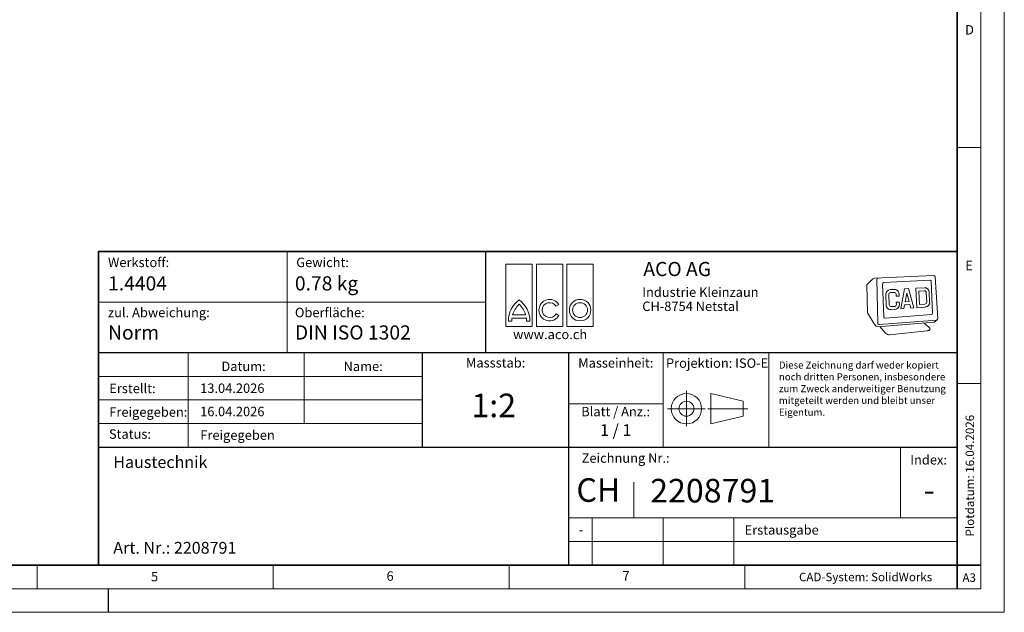
# Model space of a CAD drawing. Units: millimetres. Extents: x 0 to 420, y 0 to 297.
# Drawn here: x 211 to 420, y 0 to 126 of the extents above; entities that cross this region are included whole.
import ezdxf

# ---------------------------------------------------------------- set-up
doc = ezdxf.new("R2010")
doc.units = ezdxf.units.MM
doc.header["$PDSIZE"] = -1
doc.linetypes.add('CENTERX2', pattern=[20.32, 12.7, -2.54, 2.54, -2.54])
doc.styles.add('SLDTEXTSTYLE0', font='TXT', dxfattribs={"width": 0.605})
doc.styles.add('SLDTEXTSTYLE1', font='TXT', dxfattribs={"width": 0.563})

# ---------------------------------------------------------------- blocks, each defined once
blk = doc.blocks.new('SW_NOTE_0')
at = {"color": 0, "linetype": 'Continuous', "lineweight": 0, "insert": (7.47, 2.58), "char_height": 2, "attachment_point": 2, "style": 'SLDTEXTSTYLE0'}
blk.add_mtext('www.aco.ch', dxfattribs=at)
blk = doc.blocks.new('SW_NOTE_0_1')
at = {"color": 0, "linetype": 'Continuous', "lineweight": 0, "insert": (0, 3.87), "char_height": 3, "attachment_point": 1, "style": 'SLDTEXTSTYLE0'}
blk.add_mtext('ACO AG', dxfattribs=at)
blk = doc.blocks.new('SW_NOTE_0_2')
at = {"color": 0, "linetype": 'Continuous', "lineweight": 0, "char_height": 2, "attachment_point": 1, "style": 'SLDTEXTSTYLE0'}
for s, insert in [('Industrie Kleinzaun', (0, 2.58)), ('CH-8754 Netstal', (0, -0.42))]:
    blk.add_mtext(s, dxfattribs=dict(at, insert=insert))
blk = doc.blocks.new('ACO-Logo')
at = {"color": 7, "linetype": 'Continuous', "lineweight": 18}
for p, q in [((0, 16.17), (0, 2.94)), ((5.59, 16.17), (0, 16.17)), ((5.59, 2.94), (5.59, 16.17)), ((6.46, 16.17), (6.46, 2.94)), ((12.05, 16.17), (6.46, 16.17)), ((12.05, 2.94), (12.05, 16.17)), ((12.93, 2.94), (12.93, 16.17)), ((12.93, 16.17), (18.52, 16.17)), ((18.52, 16.17), (18.52, 2.94)), ((77.51, 12.77), (76.49, 11.76)), ((90.64, 13.74), (78.15, 13.15)), ((78.63, 12.88), (78.84, 3.65)), ((80.13, 12.24), (89.85, 12.76)), ((91.53, 4.63), (90.96, 13.46)), ((76.49, 11.76), (76.65, 5.87)), ((79.85, 11.93), (80.09, 4.98)), ((81.47, 10.76), (82.27, 10.81)), ((83.7, 6.67), (84.51, 10.93)), ((84.51, 10.93), (85.35, 10.97)), ((85.35, 10.97), (86.49, 6.88)), ((86.88, 11.07), (88.67, 11.16)), ((87.08, 6.93), (86.88, 11.07)), ((87.55, 10.46), (88.71, 10.53)), ((87.68, 7.61), (87.55, 10.46)), ((90.46, 5.79), (90.16, 12.47)), ((80.53, 9.73), (80.61, 7.48)), ((81.17, 9.75), (81.24, 7.5)), ((81.51, 10.13), (82.31, 10.17)), ((82.69, 9.82), (82.71, 9.37)), ((82.71, 9.35), (83.34, 9.39)), ((83.33, 9.84), (83.34, 9.39)), ((84.64, 8.19), (84.97, 9.97)), ((84.97, 9.97), (85.45, 8.24)), ((89.19, 8.08), (89.09, 10.18)), ((89.82, 8.11), (89.73, 10.21)), ((10.61, 7.22), (11.22, 7.57)), ((81.63, 7.15), (82.43, 7.21)), ((81.68, 6.51), (82.48, 6.58)), ((82.75, 8.08), (83.39, 8.12)), ((82.75, 8.08), (82.77, 7.58)), ((83.39, 8.12), (83.4, 7.61)), ((83.7, 6.67), (84.36, 6.72)), ((84.36, 6.72), (84.51, 7.54)), ((84.51, 7.54), (85.63, 7.61)), ((84.64, 8.19), (85.45, 8.24)), ((85.63, 7.61), (85.85, 6.83)), ((85.85, 6.83), (86.49, 6.88)), ((87.08, 6.93), (88.91, 7.07)), ((87.68, 7.61), (88.85, 7.7)), ((1.26, 4.73), (4.33, 4.73)), ((4.18, 5.43), (1.41, 5.43)), ((11.23, 5.26), (10.63, 5.62)), ((76.65, 5.87), (78.03, 3.52)), ((79.16, 3.36), (91.26, 4.31)), ((80.41, 4.7), (90.18, 5.48)), ((90.8, 3.85), (91.4, 4.35)), ((0, 2.94), (5.59, 2.94)), ((0.51, 4.09), (1.21, 4.09)), ((4.37, 4.09), (5.08, 4.09)), ((6.46, 2.94), (12.05, 2.94)), ((18.52, 2.94), (12.93, 2.94)), ((78.03, 3.52), (78.36, 3.14)), ((78.36, 3.14), (78.47, 3.02)), ((78.8, 2.89), (90.8, 3.85)), ((79.26, 2.93), (80.49, 1.53)), ((88.68, 3.68), (89.67, 2.79)), ((89.67, 2.79), (89.75, 2.72)), ((89.75, 2.72), (89.8, 2.67)), ((89.8, 2.67), (89.84, 2.6)), ((89.84, 2.6), (89.87, 2.52)), ((89.87, 2.52), (89.87, 2.31)), ((81.34, 1.2), (89.33, 2.05))]:
    blk.add_line(p, q, dxfattribs=at)
for radius in [2.28, 1.58]:
    blk.add_circle((15.72, 6.41), radius, dxfattribs=at)
for centre, radius, start, end in [((78.19, 12.35), 0.8, 92.6996, 148.2554), ((78.93, 12.89), 0.3, 92.6996, 181.273), ((89.86, 12.46), 0.3, 2.5148, 93.0418), ((90.66, 13.44), 0.3, 3.7249, 92.6996), ((80.15, 11.94), 0.3, 93.0418, 181.9349), ((81.53, 9.76), 1, 93.1134, 181.9415), ((82.33, 9.81), 1, 1.9415, 93.1134), ((88.73, 10.16), 1, 2.6542, 93.1134), ((88.73, 10.16), 0.363, 2.6542, 93.1134), ((6.13, 4.07), 5.62, 126.4236, 179.7474), ((-0.54, 4.07), 5.62, 0.2526, 53.5764), ((9.26, 6.41), 2.28, 30.7309, 330), ((81.53, 9.76), 0.363, 93.1134, 181.9415), ((82.33, 9.81), 0.363, 1.9415, 93.1134), ((6.13, 4.07), 4.91, 132.7321, 163.9341), ((-0.54, 4.07), 4.91, 16.0659, 47.2679), ((9.26, 6.41), 1.58, 31.0558, 330), ((81.61, 7.51), 1, 181.9415, 274.3987), ((81.61, 7.51), 0.363, 181.9415, 274.3987), ((82.4, 7.57), 0.363, 274.3987, 1.9415), ((82.4, 7.57), 1, 274.3987, 1.9415), ((88.83, 8.07), 0.363, 274.3987, 2.6542), ((88.83, 8.07), 1, 274.3987, 2.6542), ((6.13, 4.07), 4.91, 172.3058, 179.7113), ((-0.54, 4.07), 4.91, 0.2887, 7.6942), ((80.39, 4.99), 0.3, 181.9349, 274.6063), ((90.16, 5.78), 0.3, 274.6063, 2.5148), ((91.23, 4.61), 0.3, 274.4996, 3.7249), ((78.77, 3.29), 0.4, 221.0091, 274.5606), ((79.14, 3.65), 0.3, 181.273, 274.4996), ((88.05, 7.32), 5.43, 285.2551, 287.1087), ((89.48, 2.66), 0.555, 287.1087, 303.6901), ((89.69, 2.35), 0.188, 303.6901, 332.3803), ((89.77, 2.31), 0.0984, 332.3803, 4.9765), ((81.24, 2.19), 1, 221.4087, 276.0561), ((89.05, 4.1), 2.08, 277.7635, 279.1918), ((89.32, 2.43), 0.379, 279.1918, 281.4992), ((89.13, 3.35), 1.32, 281.4992, 285.2551)]:
    blk.add_arc(centre, radius, start, end, dxfattribs=at)
at = {"color": 7, "linetype": 'Continuous', "lineweight": 0}
for name, p in [('SW_NOTE_0_1', (29.12, 12.75)), ('SW_NOTE_0_2', (28.89, 8.64)), ('SW_NOTE_0', (1.9, -0.32))]:
    blk.add_blockref(name, p, dxfattribs=at)

msp = doc.modelspace()

# ---------------------------------------------------------------- linework, layer by layer
at = {"color": 7, "linetype": 'Continuous', "lineweight": 18}
for p, q in [((420, 0), (420, 297)), ((415, 292), (415, 5)), ((410, 98.5), (415, 98.5)), ((268, 76.5), (268, 55)), ((228, 65.75), (310, 65.75)), ((228, 55), (410, 55)), ((410, 55), (228, 55)), ((247, 55), (247, 35)), ((271.6, 55), (271.6, 40)), ((347.661085, 35), (347.661085, 55)), ((370.057188, 55.012032), (370.057188, 35)), ((228, 50), (296.6, 50)), ((410, 48.5), (415, 48.5)), ((357.76617, 46.372011), (357.76617, 39.935317)), ((364.605943, 44.737623), (357.76617, 46.372011)), ((296.6, 45), (228, 45)), ((347.661085, 44.213444), (327.661085, 44.213444)), ((364.605943, 44.737623), (364.605943, 41.569705)), ((228, 40), (296.6, 40)), ((357.76617, 39.935317), (364.605943, 41.569705)), ((398, 35), (398, 20)), ((341.485486, 20), (341.485486, 27.564675)), ((327.661085, 20), (410, 20)), ((332.661085, 20), (332.661085, 10)), ((347.661085, 20), (347.661085, 10)), ((362.661085, 20), (362.661085, 10)), ((410, 15), (327.661085, 15)), ((215, 10), (215, 5)), ((265, 10), (265, 5)), ((315, 10), (315, 5)), ((365, 10), (365, 5)), ((15, 5), (415, 5)), ((0, 0), (420, 0))]:
    msp.add_line(p, q, dxfattribs=at)
at = {"color": 7, "linetype": 'Continuous', "lineweight": 35}
for p, q in [((410, 5), (410, 287)), ((228, 76.5), (228, 10)), ((228, 76.5), (410, 76.5)), ((20, 10), (415, 10))]:
    msp.add_line(p, q, dxfattribs=at)
at = {"color": 7, "linetype": 'Continuous', "lineweight": 25}
for p, q in [((310, 76.5), (310, 55)), ((410, 55), (228, 55)), ((296.6, 55), (296.6, 35)), ((327.661085, 10), (327.661085, 55)), ((228, 35), (410, 35))]:
    msp.add_line(p, q, dxfattribs=at)
at = {"color": 7, "linetype": 'CENTERX2', "lineweight": 18}
for p, q in [((352.617455, 46.908024), (352.617455, 39.462159)), ((348.624047, 43.153664), (356.610862, 43.153664)), ((357.128924, 43.153664), (365.625536, 43.153664))]:
    msp.add_line(p, q, dxfattribs=at)
msp.add_line((230, 5), (230, 0))
at = {"color": 7, "linetype": 'Continuous', "lineweight": 18}
for radius in [3.218347, 1.583959]:
    msp.add_circle((352.617455, 43.153664), radius, dxfattribs=at)
msp.add_point((410, 10))

# ---------------------------------------------------------------- block references
at = {"color": 7, "linetype": 'Continuous'}
msp.add_blockref('ACO-Logo', (314.351073, 57.636611), dxfattribs=at)

# ---------------------------------------------------------------- texts
at = {"color": 7, "linetype": 'Continuous', "lineweight": 18}
for s, insert, char_height, attachment_point, style in [('D', (412.623402, 124.451768), 2, 2, 'SLDTEXTSTYLE0'), ('Werkstoff:', (230, 75.161075), 2, 1, 'SLDTEXTSTYLE0'), ('Gewicht:', (269.897953, 75.161075), 2, 1, 'SLDTEXTSTYLE0'), ('E', (412.51607, 74.509631), 2, 2, 'SLDTEXTSTYLE0'), ('1.4404', (230, 71.212195), 3, 1, 'SLDTEXTSTYLE0'), ('0.78 kg', (269.612607, 71.212195), 3, 1, 'SLDTEXTSTYLE0'), ('zul. Abweichung:', (230, 64.542328), 2, 1, 'SLDTEXTSTYLE0'), ('Oberfläche:', (269.612607, 64.542328), 2, 1, 'SLDTEXTSTYLE0'), ('Norm', (230, 60.811943), 3, 1, 'SLDTEXTSTYLE0'), ('DIN ISO 1302', (269.612607, 60.811943), 3, 1, 'SLDTEXTSTYLE0'), ('Datum:', (254.035545, 53.129475), 2, 1, 'SLDTEXTSTYLE0'), ('Name:', (279.934928, 53.13606), 2, 1, 'SLDTEXTSTYLE0'), ('Massstab:', (312.162455, 53.881591), 2, 2, 'SLDTEXTSTYLE0'), ('Masseinheit:', (337.632378, 53.855374), 2, 2, 'SLDTEXTSTYLE0'), ('Projektion: ISO-E', (348.274647, 53.819119), 2, 1, 'SLDTEXTSTYLE0'), ('Erstellt:', (230.261411, 48.449948), 2, 1, 'SLDTEXTSTYLE0'), ('13.04.2026', (249.528467, 48.498906), 2, 1, 'SLDTEXTSTYLE0'), ('1:2', (311.76491, 46.349031), 5, 2, 'SLDTEXTSTYLE0'), ('Freigegeben:', (230.261411, 43.443384), 2, 1, 'SLDTEXTSTYLE0'), ('16.04.2026', (249.528467, 43.560313), 2, 1, 'SLDTEXTSTYLE0'), ('Blatt / Anz.:', (337.611449, 43.545208), 2, 2, 'SLDTEXTSTYLE0'), ('1 / 1', (337.634817, 39.869707), 2.5, 2, 'SLDTEXTSTYLE1'), ('Status:', (230.18512, 38.779383), 2, 1, 'SLDTEXTSTYLE0'), ('Freigegeben', (249.556836, 38.558173), 2, 1, 'SLDTEXTSTYLE0'), ('Zeichnung Nr.:', (330.40704, 33.692638), 2, 1, 'SLDTEXTSTYLE0'), ('Index:', (403.955294, 33.324874), 2, 2, 'SLDTEXTSTYLE0'), ('Haustechnik', (231.115956, 33.090497), 2.5, 1, 'SLDTEXTSTYLE0'), ('CH', (329.289558, 28.413919), 5, 1, 'SLDTEXTSTYLE0'), ('2208791', (344.926839, 28.277283), 5, 1, 'SLDTEXTSTYLE0'), ('-', (404.054192, 28.439469), 5, 2, 'SLDTEXTSTYLE0'), ('-', (330.260751, 18.524502), 2, 2, 'SLDTEXTSTYLE0'), ('Erstausgabe', (364.946857, 18.459417), 2, 1, 'SLDTEXTSTYLE0'), ('Art. Nr.: 2208791', (231.113212, 14.921105), 2.5, 1, 'SLDTEXTSTYLE0'), ('5', (239.874978, 8.563753), 2, 2, 'SLDTEXTSTYLE0'), ('6', (289.788648, 8.688467), 2, 2, 'SLDTEXTSTYLE0'), ('7', (339.800347, 8.72051), 2, 2, 'SLDTEXTSTYLE0'), ('CAD-System: SolidWorks', (390.594604, 8.384747), 1.8, 2, 'SLDTEXTSTYLE0'), ('A3', (412.557933, 8.254972), 1.8, 2, 'SLDTEXTSTYLE0')]:
    msp.add_mtext(s, dxfattribs=dict(at, insert=insert, char_height=char_height, attachment_point=attachment_point, style=style))
at = {"color": 7, "linetype": 'Continuous', "lineweight": 0, "insert": (372.220383, 53.153894), "char_height": 1.5, "attachment_point": 1, "style": 'SLDTEXTSTYLE0'}
msp.add_mtext('Diese Zeichnung darf weder kopiert^Jnoch dritten Personen, insbesondere^Jzum Zweck anderweitiger Benutzung^Jmitgeteilt werden und bleibt unser^JEigentum.', dxfattribs=at)
at = {"color": 7, "linetype": 'Continuous', "lineweight": 18, "insert": (411.795269, 41.845476), "char_height": 1.8, "attachment_point": 3, "rotation": 90, "style": 'SLDTEXTSTYLE0'}
msp.add_mtext('Plotdatum: 16.04.2026', dxfattribs=at)

doc.saveas('drawing.dxf')
